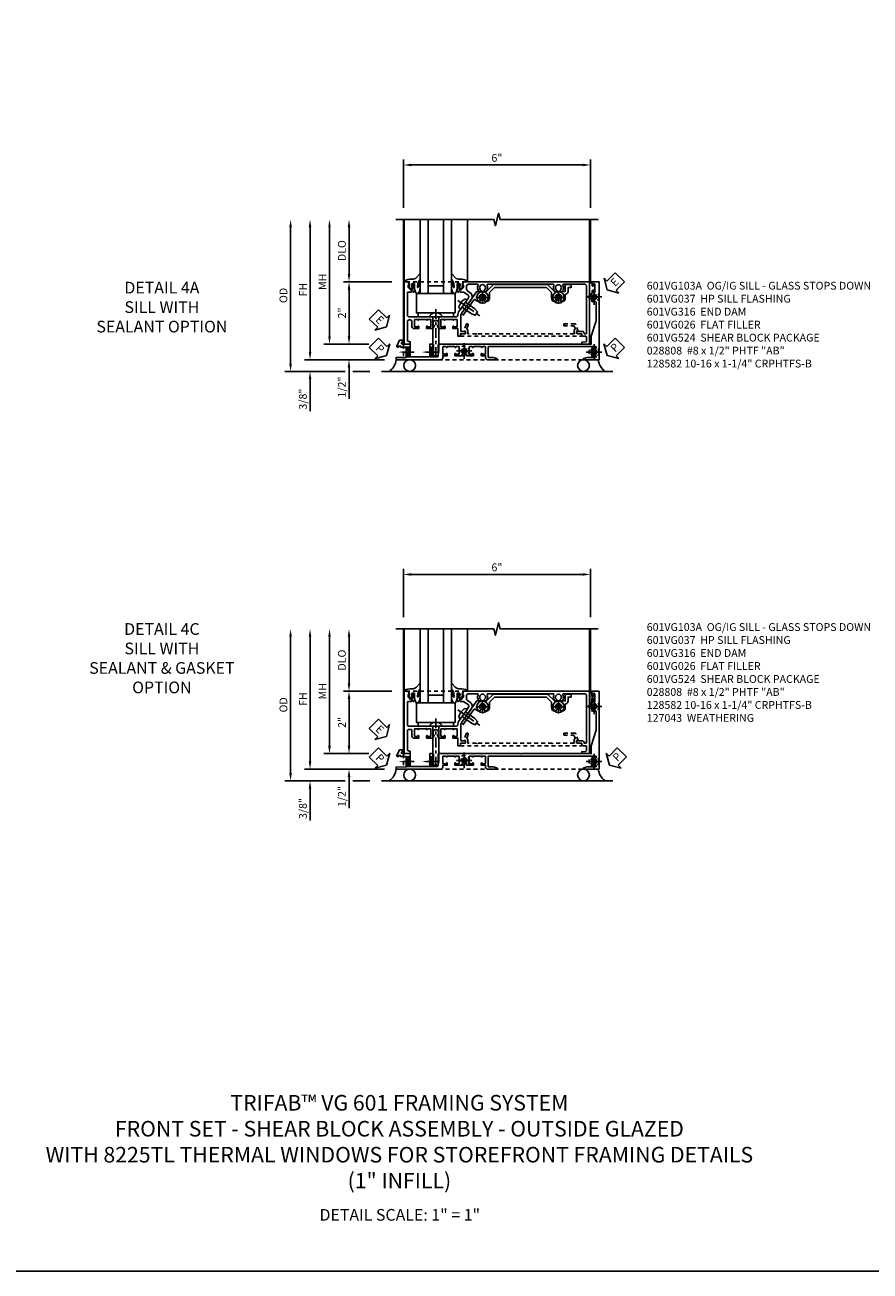
# Model space of a CAD drawing. Extents: x 0 to 127, y 0 to 82.
# Drawn here: x 28 to 55, y 0 to 40 of the extents above; entities that cross this region are included whole.
import ezdxf
from ezdxf import colors
from ezdxf.entities.mleader import LeaderData, LeaderLine
from ezdxf.math import Vec2, Vec3

# ---------------------------------------------------------------- set-up
doc = ezdxf.new("R2010")
doc.units = 0
doc.header["$LTSCALE"] = 0.5
doc.header["$MEASUREMENT"] = 0
doc.linetypes.add('CENTER', pattern=[2, 1.25, -0.25, 0.25, -0.25])
doc.linetypes.add('HIDDEN', pattern=[0.375, 0.25, -0.125])
doc.layers.get('0').update_dxf_attribs({"color": 4, "linetype": 'CONTINUOUS'})
for name, color, linetype in [('CENTER', 1, 'CENTER'), ('DIME', 2, 'CONTINUOUS'), ('FORMAT', 7, 'CONTINUOUS'), ('hidden', 3, 'HIDDEN'), ('TEXT', 3, 'CONTINUOUS')]:
    doc.layers.add(name, color=color, linetype=linetype)
doc.styles.get("Standard").update_dxf_attribs({"font": 'arial.ttf'})
doc.dimstyles.new('EXT_ON-OFF', dxfattribs={"dimscale": 2, "dimtxt": 0.125, "dimasz": 0.125, "dimexe": 0.09, "dimexo": 0.1875, "dimgap": 0.05, "dimtad": 3, "dimdec": 5, "dimzin": 3, "dimdsep": 46, "dimlunit": 5, "dimtxsty": 'Standard', "dimcen": 0, "dimse2": 1, "dimazin": 0, "dimtfac": 1, "dimtdec": 4, "dimtofl": 0, "dimtmove": 0, "dimatfit": 0, "dimfxl": 1, "dimfrac": 2, "dimtolj": 1, "dimtzin": 3, "dimarcsym": 0})
doc.dimstyles.new('EXT_ON-ON', dxfattribs={"dimscale": 2, "dimtxt": 0.125, "dimasz": 0.125, "dimexe": 0.09, "dimexo": 0.1875, "dimgap": 0.05, "dimtad": 3, "dimdec": 5, "dimzin": 3, "dimdsep": 46, "dimlunit": 5, "dimtxsty": 'Standard', "dimcen": 0, "dimazin": 0, "dimtfac": 1, "dimtdec": 4, "dimtofl": 0, "dimtmove": 0, "dimatfit": 0, "dimfxl": 1, "dimfrac": 2, "dimtolj": 1, "dimtzin": 3, "dimarcsym": 0})

# ---------------------------------------------------------------- blocks, each defined once
blk = doc.blocks.new('B027074-M')
blk.add_lwpolyline([(0.062, 0.144), (0.035, 0.149), (0.069, 0.257), (0.13, 0.261), (0.205, 0.259), (0.195, 0.29, 0.12571), (-0.037, 0.341, -0.226084), (-0.19, 0.391), (-0.286, 0.502, 0.644976), (-0.312, 0.49), (-0.31, 0.361, 0.151869), (-0.294, 0.316), (-0.255, 0.257, -0.029345), (-0.238, 0.205), (-0.221, 0.083, -0.653812), (-0.241, 0.076), (-0.285, 0.241, 0.888636), (-0.31, 0.239), (-0.31, 0.105, 0.064205), (-0.268, -0.084, 0.689636), (-0.165, -0.084, 0.070356), (-0.124, 0.105), (-0.124, 0.201), (-0.051, 0.201), (-0.029, 0.147), (-0.068, 0.142), (-0.034, 0.106), (-0.065, 0.084), (-0.004, 0.03), (0.052, 0.096), (0.027, 0.106)], format="xyb", close=True)
blk = doc.blocks.new('S451GT1000')
for p, q in [((-1, -0.625), (-1, -3)), ((0, -0.625), (-1, -0.625)), ((-0.75, -0.625), (-0.75, -3)), ((-0.25, -0.625), (-0.25, -3)), ((0, -0.625), (0, -3)), ((-1.518, -1), (-1.518, -3)), ((-0.25, -0.875), (-0.75, -0.875)), ((0.517, -1), (0.517, -3))]:
    blk.add_line(p, q)
at = {"rotation": 180}
blk.add_blockref('B027074-M', (-1.312, -0.742), dxfattribs=at)
at = {"xscale": -1, "rotation": 180}
blk.add_blockref('B027074-M', (0.312, -0.742), dxfattribs=at)
blk = doc.blocks.new('*D1995')
at = {"layer": 'DIME', "color": 0, "linetype": 'Continuous', "lineweight": -2, "transparency": 16777216}
for p, q in [((-3.54, -1.25), (-3.54, 2.75)), ((-1.153, -1.5), (-3.72, -1.5))]:
    blk.add_line(p, q, dxfattribs=at)
at = {"layer": 'DIME', "color": 0, "linetype": 'Continuous', "transparency": 16777216}
for points in [[(-3.581, 2.75), (-3.498, 2.75), (-3.54, 3)], [(-3.581, -1.25), (-3.498, -1.25), (-3.54, -1.5)]]:
    blk.add_solid(points, dxfattribs=at)
at = {"layer": 'DIME', "color": 0, "linetype": 'Continuous', "transparency": 16777216, "insert": (-3.765, 0.75), "char_height": 0.25, "attachment_point": 5, "rotation": 90}
blk.add_mtext('\\A1;FH  ', dxfattribs=at)
blk = doc.blocks.new('*D1971')
at = {"layer": 'DIME', "color": 0, "lineweight": -2, "transparency": 16777216}
for p, q in [((-2.288, 1.25), (-2.288, 2.75)), ((-0.913, 1), (-2.468, 1))]:
    blk.add_line(p, q, dxfattribs=at)
at = {"layer": 'DIME', "color": 0, "transparency": 16777216}
for points in [[(-2.33, 2.75), (-2.246, 2.75), (-2.288, 3)], [(-2.33, 1.25), (-2.246, 1.25), (-2.288, 1)]]:
    blk.add_solid(points, dxfattribs=at)
at = {"layer": 'DIME', "color": 0, "transparency": 16777216, "insert": (-2.517, 2), "char_height": 0.25, "attachment_point": 5, "rotation": 90}
blk.add_mtext('\\A1;DLO', dxfattribs=at)
blk = doc.blocks.new('*D1997')
at = {"layer": 'DIME', "color": 0, "lineweight": -2, "transparency": 16777216}
for p, q in [((-2.288, -0.75), (-2.288, -0.5)), ((-1.651, -1), (-2.468, -1)), ((-2.288, -1.75), (-2.288, -2.755))]:
    blk.add_line(p, q, dxfattribs=at)
at = {"layer": 'DIME', "color": 0, "transparency": 16777216}
for points in [[(-2.33, -0.75), (-2.246, -0.75), (-2.288, -1)], [(-2.33, -1.75), (-2.246, -1.75), (-2.288, -1.5)]]:
    blk.add_solid(points, dxfattribs=at)
at = {"layer": 'DIME', "color": 0, "transparency": 16777216, "insert": (-2.517, -2.378), "char_height": 0.25, "attachment_point": 5, "rotation": 90}
blk.add_mtext('\\A1;1/2"', dxfattribs=at)
blk = doc.blocks.new('*D1998')
at = {"layer": 'DIME', "color": 0, "lineweight": -2, "transparency": 16777216}
for p, q in [((-3.54, -1.25), (-3.54, -1)), ((-1.153, -1.5), (-3.72, -1.5)), ((-2.413, -1.875), (-3.72, -1.875)), ((-1.622, -1.875), (-2.163, -1.875)), ((-3.54, -2.125), (-3.54, -3.153))]:
    blk.add_line(p, q, dxfattribs=at)
at = {"layer": 'DIME', "color": 0, "transparency": 16777216}
for points in [[(-3.581, -1.25), (-3.498, -1.25), (-3.54, -1.5)], [(-3.581, -2.125), (-3.498, -2.125), (-3.54, -1.875)]]:
    blk.add_solid(points, dxfattribs=at)
at = {"layer": 'DIME', "color": 0, "transparency": 16777216, "insert": (-3.769, -2.764), "char_height": 0.25, "attachment_point": 5, "rotation": 90}
blk.add_mtext('\\A1;3/8"', dxfattribs=at)
blk = doc.blocks.new('*D2001')
at = {"layer": 'DIME', "color": 0, "lineweight": -2, "transparency": 16777216}
for p, q in [((-4.165, -1.625), (-4.165, 2.75)), ((-2.413, -1.875), (-4.345, -1.875)), ((-1.622, -1.875), (-2.163, -1.875))]:
    blk.add_line(p, q, dxfattribs=at)
at = {"layer": 'DIME', "color": 0, "transparency": 16777216}
for points in [[(-4.206, 2.75), (-4.123, 2.75), (-4.165, 3)], [(-4.206, -1.625), (-4.123, -1.625), (-4.165, -1.875)]]:
    blk.add_solid(points, dxfattribs=at)
at = {"layer": 'DIME', "color": 0, "transparency": 16777216, "insert": (-4.394, 0.563), "char_height": 0.25, "attachment_point": 5, "rotation": 90}
blk.add_mtext('\\A1;OD', dxfattribs=at)
blk = doc.blocks.new('*D1996')
at = {"layer": 'DIME', "color": 0, "lineweight": -2, "transparency": 16777216}
for p, q in [((-2.915, -0.75), (-2.915, 2.75)), ((-1.651, -1), (-3.095, -1))]:
    blk.add_line(p, q, dxfattribs=at)
at = {"layer": 'DIME', "color": 0, "transparency": 16777216}
for points in [[(-2.956, 2.75), (-2.873, 2.75), (-2.915, 3)], [(-2.956, -0.75), (-2.873, -0.75), (-2.915, -1)]]:
    blk.add_solid(points, dxfattribs=at)
at = {"layer": 'DIME', "color": 0, "transparency": 16777216, "insert": (-3.14, 1), "char_height": 0.25, "attachment_point": 5, "rotation": 90}
blk.add_mtext('\\A1;MH', dxfattribs=at)
blk = doc.blocks.new('PSEAL1')
at = {"layer": 'TEXT', "color": 7}
for p, q in [((-0.575, 0.21), (-0.196, 0.21)), ((-0.575, 0.21), (-0.575, -0.21)), ((-0.196, 0.21), (-0.196, 0.338)), ((-0.196, 0.338), (0, 0)), ((-0.196, -0.338), (0, 0)), ((-0.575, -0.21), (-0.196, -0.21)), ((-0.196, -0.21), (-0.196, -0.338))]:
    blk.add_line(p, q, dxfattribs=at)
at = {"layer": 'TEXT', "color": 3}
blk.add_text('P', height=0.25, dxfattribs=at).set_placement((-0.413, -0.116))
blk = doc.blocks.new('PSEAL2')
at = {"layer": 'TEXT', "color": 7}
for p, q in [((0.196, 0.338), (0, 0)), ((0.196, -0.338), (0, 0)), ((0.196, 0.21), (0.196, 0.338)), ((0.575, 0.21), (0.196, 0.21)), ((0.575, 0.21), (0.575, -0.21)), ((0.196, -0.21), (0.196, -0.338)), ((0.575, -0.21), (0.196, -0.21))]:
    blk.add_line(p, q, dxfattribs=at)
at = {"layer": 'TEXT', "color": 3}
blk.add_text('P', height=0.25, dxfattribs=at).set_placement((0.247, -0.116))
blk = doc.blocks.new('ESEAL1')
at = {"layer": 'TEXT', "color": 7}
for p, q in [((-0.575, 0.21), (-0.575, -0.21)), ((-0.575, 0.21), (-0.196, 0.21)), ((-0.196, 0.338), (0, 0)), ((-0.196, 0.21), (-0.196, 0.338)), ((-0.196, -0.338), (0, 0)), ((-0.575, -0.21), (-0.196, -0.21)), ((-0.196, -0.21), (-0.196, -0.338))]:
    blk.add_line(p, q, dxfattribs=at)
at = {"layer": 'TEXT', "color": 3}
blk.add_text('E', height=0.25, dxfattribs=at).set_placement((-0.413, -0.116))
blk = doc.blocks.new('*D1999')
at = {"layer": 'DIME', "color": 0, "lineweight": -2, "transparency": 16777216}
for p, q in [((-0.913, 1), (-2.468, 1)), ((-2.288, 0.75), (-2.288, -0.75)), ((-1.651, -1), (-2.468, -1))]:
    blk.add_line(p, q, dxfattribs=at)
at = {"layer": 'DIME', "color": 0, "transparency": 16777216}
for points in [[(-2.33, 0.75), (-2.246, 0.75), (-2.288, 1)], [(-2.33, -0.75), (-2.246, -0.75), (-2.288, -1)]]:
    blk.add_solid(points, dxfattribs=at)
at = {"layer": 'DIME', "color": 0, "transparency": 16777216, "insert": (-2.514, 0), "char_height": 0.25, "attachment_point": 5, "rotation": 90}
blk.add_mtext('\\A1;2"', dxfattribs=at)
blk = doc.blocks.new('B027073')
blk.add_lwpolyline([(0.625, 0), (0.625, 0.625), (-0.625, 0.625), (-0.625, 0)], close=True)
blk = doc.blocks.new('B027423')
for p, q in [((-0.125, 0.563), (-0.125, -0.562)), ((0, 0.563), (-0.125, 0.563)), ((0, 0.563), (0, -0.562)), ((0, -0.562), (-0.125, -0.562))]:
    blk.add_line(p, q)
blk = doc.blocks.new('*D1977')
at = {"color": 0, "lineweight": -2, "transparency": 16777216}
for p, q in [((-0.538, 3.375), (-0.538, 4.93)), ((5.462, 3.375), (5.462, 4.93)), ((-0.288, 4.75), (5.212, 4.75))]:
    blk.add_line(p, q, dxfattribs=at)
at = {"color": 0, "transparency": 16777216}
for points in [[(-0.288, 4.792), (-0.288, 4.708), (-0.538, 4.75)], [(5.212, 4.792), (5.212, 4.708), (5.462, 4.75)]]:
    blk.add_solid(points, dxfattribs=at)
at = {"color": 0, "transparency": 16777216, "insert": (2.462, 4.978), "char_height": 0.25, "attachment_point": 5}
blk.add_mtext('\\A1;6"', dxfattribs=at)
blk = doc.blocks.new('B601VG026')
blk.add_lwpolyline([(0.935, 4.438), (0.92, 4.423), (0.92, 2.015), (0.935, 2.001), (0.92, 1.986), (0.92, 1.716), (0.799, 1.716, 0.338704), (0.78, 1.701, -0.439208), (0.754, 1.688), (0.641, 1.729, 1), (0.617, 1.663), (0.834, 1.584), (0.834, 1.646), (0.92, 1.646), (0.92, 1.476), (1, 1.476), (1, 5.372), (0.92, 5.372), (0.92, 5.202), (0.834, 5.202), (0.834, 5.264), (0.617, 5.185, 0.315299), (0.594, 5.152), (0.594, 4.794), (0.664, 4.794), (0.664, 5.114, -0.315299), (0.677, 5.132), (0.754, 5.16, -0.439208), (0.78, 5.147, 0.338704), (0.799, 5.132), (0.92, 5.132), (0.92, 4.453)], format="xyb", close=True)
blk = doc.blocks.new('B028808H')
for p, q in [((-0.091, 0.015), (-0.06, 0.015)), ((-0.091, 0.015), (-0.091, -0.015)), ((-0.015, 0.091), (-0.015, 0.06)), ((-0.015, 0.091), (0.015, 0.091)), ((0.015, 0.091), (0.015, 0.06)), ((0.06, 0.015), (0.091, 0.015)), ((0.091, 0.015), (0.091, -0.015)), ((-0.091, -0.015), (-0.06, -0.015)), ((-0.015, -0.06), (-0.015, -0.091)), ((-0.015, -0.091), (0.015, -0.091)), ((0.015, -0.06), (0.015, -0.091)), ((0.06, -0.015), (0.091, -0.015))]:
    blk.add_line(p, q)
blk.add_circle((0, 0), 0.161)
for centre, start, end in [((-0.06, 0.06), 270, 0), ((0.06, 0.06), 180, 270), ((-0.06, -0.06), 0, 89.9999), ((0.06, -0.06), 90, 180)]:
    blk.add_arc(centre, 0.0455, start, end)
at = {"layer": 'CENTER'}
for p, q in [((-0.25, 0), (0.25, 0)), ((0, 0.25), (0, -0.25))]:
    blk.add_line(p, q, dxfattribs=at)
blk = doc.blocks.new('B601VG316')
at = {"layer": 'hidden'}
blk.add_lwpolyline([(1.5, 4.114), (-1, 4.114), (-1, -2.167), (1.5, -2.167)], close=True, dxfattribs=at)
for centre in [(-0.516, 3.953), (1.255, 3.953), (1.219, -0.218)]:
    blk.add_circle(centre, 0.0885, dxfattribs=at)
blk = doc.blocks.new('B028400H')
for p, q in [((-0.099, 0.015), (-0.099, -0.015)), ((-0.099, 0.015), (-0.065, 0.015)), ((-0.015, 0.099), (0.015, 0.099)), ((-0.015, 0.099), (-0.015, 0.065)), ((0.015, 0.099), (0.015, 0.065)), ((0.065, 0.015), (0.099, 0.015)), ((0.099, 0.015), (0.099, -0.015)), ((-0.099, -0.015), (-0.065, -0.015)), ((-0.015, -0.065), (-0.015, -0.099)), ((-0.015, -0.099), (0.015, -0.099)), ((0.015, -0.065), (0.015, -0.099)), ((0.065, -0.015), (0.099, -0.015))]:
    blk.add_line(p, q)
blk.add_circle((0, 0), 0.186)
for centre, start, end in [((-0.065, 0.065), 270, 0), ((0.065, 0.065), 180, 270), ((-0.065, -0.065), 0, 89.9999), ((0.065, -0.065), 90, 180)]:
    blk.add_arc(centre, 0.0498, start, end)
at = {"layer": 'CENTER'}
for p, q in [((-0.212, 0), (0.212, 0)), ((0, 0.212), (0, -0.212))]:
    blk.add_line(p, q, dxfattribs=at)
blk = doc.blocks.new('B977108')
for p, q in [((-0.026, 0.186), (0, 0.186)), ((-0.026, -0.186), (0, -0.186))]:
    blk.add_line(p, q)
blk.add_lwpolyline([(0, 0.186), (0, -0.186)], close=True)
blk.add_lwpolyline([(0, 0.095), (0.375, 0.095), (0.5, 0.065), (0.5, -0.065), (0.375, -0.095), (0, -0.095)])
for centre, radius, start, end in [((0.312, 0), 0.422, 159.6298, 200.3702), ((-0.026, 0.126), 0.061, 90, 159.6298), ((-0.026, -0.126), 0.061, 200.3702, 270)]:
    blk.add_arc(centre, radius, start, end)
at = {"layer": 'CENTER'}
blk.add_line((-0.235, 0), (0.625, 0), dxfattribs=at)
blk = doc.blocks.new('B601VG524-S')
blk.add_lwpolyline([(0.2, 1.491), (0.221, 1.487), (0.683, 1.811, 0.244698), (0.692, 1.827), (0.692, 2.131), (0.91, 2.349), (0.91, 4.089), (0.692, 4.307), (0.692, 4.654), (0.91, 4.654), (0.91, 4.843), (0.816, 4.843), (0.816, 4.748), (0.692, 4.748, 0.355889), (0.6, 4.673, -0.355889), (0.58, 4.658), (0.5, 4.658, 0.136083), (0.387, 4.626, 0.26329), (0.377, 4.609), (0.377, 4.509), (0.413, 4.488, -3.732051), (0.413, 4.388), (0.377, 4.366), (0.377, 4.266, 0.26329), (0.387, 4.249, 0.136083), (0.5, 4.218), (0.64, 4.218, -0.198912), (0.654, 4.212), (0.816, 4.05), (0.816, 2.388), (0.654, 2.226, -0.198912), (0.64, 2.22), (0.5, 2.22, 0.136083), (0.387, 2.189, 0.26329), (0.377, 2.171), (0.377, 2.071), (0.413, 2.05, -3.732051), (0.413, 1.95), (0.377, 1.929), (0.377, 1.837, 0.153915), (0.381, 1.825), (0.424, 1.764, -0.414214), (0.417, 1.722), (-0.068, 1.383), (-0.039, 1.342, 0.414214), (0.003, 1.334), (0.196, 1.47)], format="xyb", close=True)
for name, p, rotation in [('B028400H', (0.5, 4.438), 180), ('B977108', (0.266, 1.396), 125.0000000000011), ('B028400H', (0.5, 2), 180)]:
    blk.add_blockref(name, p, dxfattribs=dict(rotation=rotation))
blk = doc.blocks.new('ESEAL2')
at = {"layer": 'TEXT', "color": 7}
for p, q in [((0.196, 0.338), (0, 0)), ((0.196, -0.338), (0, 0)), ((0.196, 0.21), (0.196, 0.338)), ((0.575, 0.21), (0.196, 0.21)), ((0.575, 0.21), (0.575, -0.21)), ((0.575, -0.21), (0.196, -0.21)), ((0.196, -0.21), (0.196, -0.338))]:
    blk.add_line(p, q, dxfattribs=at)
at = {"layer": 'TEXT', "color": 3}
blk.add_text('E', height=0.25, dxfattribs=at).set_placement((0.247, -0.116))
blk = doc.blocks.new('B601VG103A')
blk.add_lwpolyline([(-0.034, 1.233, 0.153915), (0.046, 1.208), (0.065, 1.208, -0.414214), (0.125, 1.148), (0.125, 1.057), (0.135, 1.047), (0.125, 1.037), (0.125, 0.807), (0.135, 0.797), (0.125, 0.787), (0.125, 0.51), (0.135, 0.5), (0.125, 0.49), (0.125, 0.213), (0.135, 0.203), (0.125, 0.193), (0.125, -0.037), (0.135, -0.047), (0.125, -0.057), (0.125, -0.354, -0.414214), (0.065, -0.414), (-0.649, -0.414, -0.414214), (-0.669, -0.394), (-0.669, -0.288), (-0.691, -0.288), (-0.691, -0.226), (-0.669, -0.226, 0.414214), (-0.707, -0.188), (-0.909, -0.188, 0.414214), (-0.929, -0.208), (-0.929, -0.237, 0.414214), (-0.909, -0.257), (-0.897, -0.257), (-0.897, -0.228), (-0.859, -0.228), (-0.757, -0.25, -0.354119), (-0.741, -0.269), (-0.741, -0.312), (-0.808, -0.379, -0.198912), (-0.825, -0.386), (-0.897, -0.386), (-0.897, -0.357), (-1, -0.393), (-1, -0.514), (1, -0.514), (1, -0.326), (0.92, -0.326), (0.92, -0.354, -0.414214), (0.86, -0.414), (0.285, -0.414, -0.414214), (0.225, -0.354), (0.225, -0.328, -0.414214), (0.285, -0.268), (0.44, -0.268, 0.414214), (0.5, -0.208), (0.5, -0.047), (0.434, -0.047, 1), (0.434, -0.078), (0.435, -0.078, -0.414214), (0.45, -0.093), (0.45, -0.173, -0.414214), (0.435, -0.188), (0.22, -0.188, -0.414214), (0.205, -0.173), (0.205, -0.093, -0.414214), (0.22, -0.078), (0.22, -0.078, 1), (0.22, -0.047), (0.205, -0.047), (0.205, 0.203), (0.22, 0.203, 1), (0.22, 0.234), (0.22, 0.234, -0.414214), (0.205, 0.249), (0.205, 0.329, -0.414214), (0.22, 0.344), (0.435, 0.344, -0.414214), (0.45, 0.329), (0.45, 0.249, -0.414214), (0.435, 0.234), (0.434, 0.234, 1), (0.434, 0.203), (0.5, 0.203), (0.5, 0.401), (0.419, 0.448, 0.386545), (0.405, 0.445, -3.127286), (0.405, 0.555, 0.386545), (0.419, 0.552), (0.5, 0.599), (0.5, 0.797), (0.434, 0.797, 1), (0.434, 0.766), (0.435, 0.766, -0.414214), (0.45, 0.751), (0.45, 0.671, -0.414214), (0.435, 0.656), (0.22, 0.656, -0.414214), (0.205, 0.671), (0.205, 0.751, -0.414214), (0.22, 0.766), (0.22, 0.766, 1), (0.22, 0.797), (0.205, 0.797), (0.205, 1.047), (0.22, 1.047, 1), (0.22, 1.078), (0.22, 1.078, -0.414214), (0.205, 1.093), (0.205, 1.173, -0.414214), (0.22, 1.188), (0.435, 1.188, -0.414214), (0.45, 1.173), (0.45, 1.093, -0.414214), (0.435, 1.078), (0.434, 1.078, 1), (0.434, 1.047), (0.5, 1.047), (0.5, 1.208), (0.75, 1.208), (0.75, 1.288), (0.67, 1.288), (0.67, 1.396, 0.414214), (0.608, 1.458), (0.59, 1.458), (0.59, 1.308), (0.053, 1.308, -0.153915), (0.018, 1.319), (-0.445, 1.643, 0.414214), (-0.64, 1.609), (-0.708, 1.512, -0.244698), (-0.757, 1.486), (-0.86, 1.486, -0.414214), (-0.92, 1.546), (-0.92, 1.838, -0.568098), (-0.89, 1.855, 0.339754), (-0.692, 1.887), (-0.692, 1.931), (-0.721, 1.948, 0.386545), (-0.735, 1.945, -3.127286), (-0.735, 2.056, 0.386545), (-0.721, 2.053), (-0.692, 2.07), (-0.692, 2.114, 0.339754), (-0.89, 2.146, -0.568098), (-0.92, 2.163), (-0.92, 4.275, -0.568098), (-0.89, 4.293, 0.339754), (-0.692, 4.325), (-0.692, 4.369), (-0.721, 4.386, 0.386545), (-0.735, 4.383, -3.127286), (-0.735, 4.493, 0.386545), (-0.721, 4.49), (-0.692, 4.507), (-0.692, 4.551, 0.339754), (-0.89, 4.583, -0.568098), (-0.92, 4.601), (-0.92, 5.278, -0.414214), (-0.86, 5.338), (0.65, 5.338, -0.414214), (0.67, 5.318), (0.67, 5.264), (0.652, 5.264, 0.414214), (0.59, 5.202), (0.59, 5.014), (0.608, 5.014, 0.414214), (0.67, 5.076), (0.67, 5.164, -0.414214), (0.69, 5.184, 0.414214), (0.75, 5.244), (0.75, 5.318, -0.414214), (0.77, 5.338), (0.908, 5.338, -0.388879), (0.928, 5.32), (0.94, 5.184), (1, 5.184), (1, 5.438), (-1, 5.438), (-1, 1.393), (-0.897, 1.357), (-0.897, 1.386), (-0.825, 1.386, -0.198912), (-0.808, 1.379), (-0.741, 1.312), (-0.741, 1.269, -0.354119), (-0.757, 1.25), (-0.859, 1.228), (-0.897, 1.228), (-0.897, 1.257), (-0.909, 1.257, 0.414214), (-0.929, 1.237), (-0.929, 1.208, 0.414214), (-0.909, 1.188), (-0.707, 1.188, 0.414214), (-0.669, 1.226), (-0.691, 1.226), (-0.691, 1.268, -0.414214), (-0.671, 1.288), (-0.669, 1.288), (-0.669, 1.387, -0.153915), (-0.665, 1.398), (-0.57, 1.535, -0.414214), (-0.486, 1.55), (-0.279, 1.405), (-0.258, 1.408), (-0.254, 1.388)], format="xyb", close=True)
blk = doc.blocks.new('B128582')
for p, q in [((-0.133, 0.02), (-0.133, -0.02)), ((0, 0.178), (0, -0.178)), ((0, 0.095), (1.125, 0.095)), ((1.125, 0.095), (1.25, 0.065)), ((1.25, 0.065), (1.25, -0.065)), ((0, -0.095), (1.125, -0.095)), ((1.125, -0.095), (1.25, -0.065))]:
    blk.add_line(p, q)
at = {"ltscale": 0.5}
for p, q in [((-0.038, 0.186), (-0.008, 0.186)), ((-0.038, -0.186), (-0.008, -0.186))]:
    blk.add_line(p, q, dxfattribs=at)
for centre, radius, start, end in [((0.067, 0.02), 0.2, 125.5224, 180), ((-0.038, 0.167), 0.02, 90, 125.5224), ((-0.008, 0.178), 0.008, 0, 90), ((0.067, -0.02), 0.2, 180, 234.4776), ((-0.038, -0.167), 0.02, 234.4776, 270)]:
    blk.add_arc(centre, radius, start, end)
blk.add_arc((-0.008, -0.178), 0.008, 270, 0, dxfattribs=at)
at = {"layer": 'CENTER', "ltscale": 0.5}
blk.add_line((-0.25, 0), (1.375, 0), dxfattribs=at)
blk = doc.blocks.new('*D1991')
at = {"layer": 'DIME', "color": 0, "linetype": 'Continuous', "lineweight": -2, "transparency": 16777216}
for p, q in [((-3.54, -1.25), (-3.54, 2.75)), ((-1.153, -1.5), (-3.72, -1.5))]:
    blk.add_line(p, q, dxfattribs=at)
at = {"layer": 'DIME', "color": 0, "linetype": 'Continuous', "transparency": 16777216}
for points in [[(-3.581, 2.75), (-3.498, 2.75), (-3.54, 3)], [(-3.581, -1.25), (-3.498, -1.25), (-3.54, -1.5)]]:
    blk.add_solid(points, dxfattribs=at)
at = {"layer": 'DIME', "color": 0, "linetype": 'Continuous', "transparency": 16777216, "insert": (-3.765, 0.75), "char_height": 0.25, "attachment_point": 5, "rotation": 90}
blk.add_mtext('\\A1;FH  ', dxfattribs=at)
blk = doc.blocks.new('*D1974')
at = {"layer": 'DIME', "color": 0, "lineweight": -2, "transparency": 16777216}
for p, q in [((-2.288, 1.25), (-2.288, 2.75)), ((-0.913, 1), (-2.468, 1))]:
    blk.add_line(p, q, dxfattribs=at)
at = {"layer": 'DIME', "color": 0, "transparency": 16777216}
for points in [[(-2.33, 2.75), (-2.246, 2.75), (-2.288, 3)], [(-2.33, 1.25), (-2.246, 1.25), (-2.288, 1)]]:
    blk.add_solid(points, dxfattribs=at)
at = {"layer": 'DIME', "color": 0, "transparency": 16777216, "insert": (-2.517, 2), "char_height": 0.25, "attachment_point": 5, "rotation": 90}
blk.add_mtext('\\A1;DLO', dxfattribs=at)
blk = doc.blocks.new('*D1993')
at = {"layer": 'DIME', "color": 0, "lineweight": -2, "transparency": 16777216}
for p, q in [((-2.288, -0.75), (-2.288, -0.5)), ((-1.651, -1), (-2.468, -1)), ((-2.288, -1.75), (-2.288, -2.755))]:
    blk.add_line(p, q, dxfattribs=at)
at = {"layer": 'DIME', "color": 0, "transparency": 16777216}
for points in [[(-2.33, -0.75), (-2.246, -0.75), (-2.288, -1)], [(-2.33, -1.75), (-2.246, -1.75), (-2.288, -1.5)]]:
    blk.add_solid(points, dxfattribs=at)
at = {"layer": 'DIME', "color": 0, "transparency": 16777216, "insert": (-2.517, -2.378), "char_height": 0.25, "attachment_point": 5, "rotation": 90}
blk.add_mtext('\\A1;1/2"', dxfattribs=at)
blk = doc.blocks.new('*D1994')
at = {"layer": 'DIME', "color": 0, "lineweight": -2, "transparency": 16777216}
for p, q in [((-3.54, -1.25), (-3.54, -1)), ((-1.153, -1.5), (-3.72, -1.5)), ((-2.413, -1.875), (-3.72, -1.875)), ((-1.622, -1.875), (-2.163, -1.875)), ((-3.54, -2.125), (-3.54, -3.153))]:
    blk.add_line(p, q, dxfattribs=at)
at = {"layer": 'DIME', "color": 0, "transparency": 16777216}
for points in [[(-3.581, -1.25), (-3.498, -1.25), (-3.54, -1.5)], [(-3.581, -2.125), (-3.498, -2.125), (-3.54, -1.875)]]:
    blk.add_solid(points, dxfattribs=at)
at = {"layer": 'DIME', "color": 0, "transparency": 16777216, "insert": (-3.769, -2.764), "char_height": 0.25, "attachment_point": 5, "rotation": 90}
blk.add_mtext('\\A1;3/8"', dxfattribs=at)
blk = doc.blocks.new('*D2000')
at = {"layer": 'DIME', "color": 0, "lineweight": -2, "transparency": 16777216}
for p, q in [((-4.165, -1.625), (-4.165, 2.75)), ((-2.413, -1.875), (-4.345, -1.875)), ((-1.622, -1.875), (-2.163, -1.875))]:
    blk.add_line(p, q, dxfattribs=at)
at = {"layer": 'DIME', "color": 0, "transparency": 16777216}
for points in [[(-4.206, 2.75), (-4.123, 2.75), (-4.165, 3)], [(-4.206, -1.625), (-4.123, -1.625), (-4.165, -1.875)]]:
    blk.add_solid(points, dxfattribs=at)
at = {"layer": 'DIME', "color": 0, "transparency": 16777216, "insert": (-4.394, 0.563), "char_height": 0.25, "attachment_point": 5, "rotation": 90}
blk.add_mtext('\\A1;OD', dxfattribs=at)
blk = doc.blocks.new('*D1992')
at = {"layer": 'DIME', "color": 0, "lineweight": -2, "transparency": 16777216}
for p, q in [((-2.915, -0.75), (-2.915, 2.75)), ((-1.651, -1), (-3.095, -1))]:
    blk.add_line(p, q, dxfattribs=at)
at = {"layer": 'DIME', "color": 0, "transparency": 16777216}
for points in [[(-2.956, 2.75), (-2.873, 2.75), (-2.915, 3)], [(-2.956, -0.75), (-2.873, -0.75), (-2.915, -1)]]:
    blk.add_solid(points, dxfattribs=at)
at = {"layer": 'DIME', "color": 0, "transparency": 16777216, "insert": (-3.14, 1), "char_height": 0.25, "attachment_point": 5, "rotation": 90}
blk.add_mtext('\\A1;MH', dxfattribs=at)
blk = doc.blocks.new('*D1975')
at = {"layer": 'DIME', "color": 0, "lineweight": -2, "transparency": 16777216}
for p, q in [((-0.913, 1), (-2.468, 1)), ((-2.288, 0.75), (-2.288, -0.75)), ((-1.651, -1), (-2.468, -1))]:
    blk.add_line(p, q, dxfattribs=at)
at = {"layer": 'DIME', "color": 0, "transparency": 16777216}
for points in [[(-2.33, 0.75), (-2.246, 0.75), (-2.288, 1)], [(-2.33, -0.75), (-2.246, -0.75), (-2.288, -1)]]:
    blk.add_solid(points, dxfattribs=at)
at = {"layer": 'DIME', "color": 0, "transparency": 16777216, "insert": (-2.514, 0), "char_height": 0.25, "attachment_point": 5, "rotation": 90}
blk.add_mtext('\\A1;2"', dxfattribs=at)
blk = doc.blocks.new('*D1978')
at = {"color": 0, "lineweight": -2, "transparency": 16777216}
for p, q in [((-0.538, 3.375), (-0.538, 4.93)), ((5.462, 3.375), (5.462, 4.93)), ((-0.288, 4.75), (5.212, 4.75))]:
    blk.add_line(p, q, dxfattribs=at)
at = {"color": 0, "transparency": 16777216}
for points in [[(-0.288, 4.792), (-0.288, 4.708), (-0.538, 4.75)], [(5.212, 4.792), (5.212, 4.708), (5.462, 4.75)]]:
    blk.add_solid(points, dxfattribs=at)
at = {"color": 0, "transparency": 16777216, "insert": (2.462, 4.978), "char_height": 0.25, "attachment_point": 5}
blk.add_mtext('\\A1;6"', dxfattribs=at)
blk = doc.blocks.new('B127043-M')
for points in [[(-0.083, -0.047, -0.260536), (-0.071, -0.04), (-0.028, -0.04), (-0.028, -0.035), (-0.056, -0.035, -0.198912), (-0.063, -0.032), (-0.072, -0.023, -0.198912), (-0.075, -0.016), (-0.075, 0.016, -0.198912), (-0.072, 0.023), (-0.063, 0.032, -0.198912), (-0.056, 0.035), (-0.028, 0.035), (-0.028, 0.04), (-0.071, 0.04, -0.260536), (-0.083, 0.047), (-0.084, 0.048, -0.140552), (-0.085, 0.053), (-0.085, 0.12, 1), (-0.158, 0.12), (-0.158, -0.12, 1), (-0.085, -0.12), (-0.085, -0.053, -0.140552), (-0.084, -0.048)], [(-0.088, -0.045, 0.28677), (-0.088, 0.045, -0.140552), (-0.09, 0.053), (-0.09, 0.12, 1), (-0.153, 0.12), (-0.153, -0.12, 1), (-0.09, -0.12), (-0.09, -0.053, -0.140552)], [(-0.028, 0.035), (-0.028, 0.125, -0.414214), (-0.018, 0.135), (-0.01, 0.135, -0.414214), (0, 0.125), (0, -0.125, -0.414214), (-0.01, -0.135), (-0.018, -0.135, -0.414214), (-0.028, -0.125), (-0.028, -0.035), (-0.056, -0.035, -0.198912), (-0.063, -0.032), (-0.072, -0.023, -0.198912), (-0.075, -0.016), (-0.075, 0.016, -0.198912), (-0.072, 0.023), (-0.063, 0.032, -0.198912), (-0.056, 0.035)]]:
    blk.add_lwpolyline(points, format="xyb", close=True)
blk = doc.blocks.new('B601VG037M')
h = blk.add_hatch()
h.set_pattern_fill('ANSI31', color=256, scale=0.25, angle=90)
h.paths.add_polyline_path([(1.1, 0.427), (1.1, 0.302), (1.24, 0.302), (1.256, 0.317), (1.256, 0.427)])
h.paths.add_polyline_path([(1.256, 0.427), (1.256, 0.316), (1.27, 0.302), (1.41, 0.302), (1.41, 0.446, -0.414214), (1.39, 0.427)])
h = blk.add_hatch()
h.set_pattern_fill('ANSI31', color=256, scale=0.25, angle=90)
h.paths.add_polyline_path([(1.1, -0.323), (1.1, -0.448), (1.41, -0.448), (1.41, -0.323)])
for p, q in [((1.1, 0.427), (1.1, 0.301)), ((1.1, 0.427), (1.1, 0.301)), ((1.41, 0.446), (1.41, 0.301)), ((1.41, 0.301), (1.41, 0.426)), ((1.1, -0.323), (1.1, -0.449)), ((1.1, -0.323), (1.1, -0.455)), ((1.41, -0.449), (1.41, -0.324)), ((1.41, -0.324), (1.41, -0.449))]:
    blk.add_line(p, q)
blk.add_lwpolyline([(-0.599, 5.462, 0.414214), (-0.579, 5.482), (-0.579, 5.493), (-0.57, 5.493, 0.267949), (-0.557, 5.5), (-0.556, 5.503, 0.381934), (-0.56, 5.523, -3.042782), (-0.472, 5.523, 0.381934), (-0.476, 5.503), (-0.475, 5.5, 0.267949), (-0.462, 5.493), (-0.436, 5.493, 0.209104), (-0.425, 5.498, 0.177358), (-0.392, 5.577, -0.401346), (-0.312, 5.653), (0.25, 5.653), (0.75, 5.493), (1, 5.493), (1, 3.258), (1.015, 3.243), (1, 3.228), (1, 1.968), (1.01, 1.958), (1, 1.948), (1, 1.718), (1.01, 1.708), (1, 1.698), (1, 1.421), (1.01, 1.411), (1, 1.401), (1, 1.124), (1.01, 1.113), (1, 1.103), (1, 0.874), (1.01, 0.864), (1, 0.854), (1, 0.604, 0.414214), (1.03, 0.574), (1.39, 0.574, -0.414214), (1.41, 0.554), (1.41, 0.446, -0.414214), (1.39, 0.427), (1.03, 0.427, 0.414214), (1, 0.397), (1, 0.302), (1.24, 0.302), (1.255, 0.317), (1.27, 0.302), (1.41, 0.302), (1.41, 0.005), (1.425, -0.01), (1.41, -0.025), (1.41, -0.323), (1, -0.323), (1, -0.573, -1.000001), (0.937, -0.573), (0.875, -0.573), (0.875, -0.666), (1.066, -0.755, 0.548619), (1.094, -0.737), (1.094, -0.694), (1.064, -0.694), (1.064, -0.632), (1.094, -0.632), (1.094, -0.469, -0.414214), (1.114, -0.448), (1.24, -0.448), (1.255, -0.433), (1.27, -0.448), (1.429, -0.448), (1.435, -0.778), (1.5, -0.778), (1.5, 0.662, 0.414214), (1.44, 0.722), (1.375, 0.722), (1.375, 0.864), (1.309, 0.864, 1), (1.309, 0.833), (1.31, 0.833, -0.414214), (1.325, 0.818), (1.325, 0.737, -0.414214), (1.31, 0.722), (1.095, 0.722, -0.414214), (1.08, 0.737), (1.08, 0.818, -0.414214), (1.095, 0.833), (1.095, 0.833, 1), (1.095, 0.864), (1.08, 0.864), (1.08, 1.113), (1.095, 1.113, 1), (1.095, 1.145), (1.095, 1.145, -0.414214), (1.08, 1.159), (1.08, 1.24, -0.414214), (1.095, 1.254), (1.31, 1.254, -0.414214), (1.325, 1.24), (1.325, 1.159, -0.414214), (1.31, 1.145), (1.309, 1.145, 1), (1.309, 1.113), (1.375, 1.113), (1.375, 1.326), (1.298, 1.371, 0.381934), (1.278, 1.367, -3.042782), (1.278, 1.454, 0.381934), (1.298, 1.45), (1.375, 1.495), (1.375, 1.708), (1.309, 1.708, 1), (1.309, 1.677), (1.31, 1.677, -0.414214), (1.325, 1.662), (1.325, 1.582, -0.414214), (1.31, 1.567), (1.095, 1.567, -0.414214), (1.08, 1.582), (1.08, 1.662, -0.414214), (1.095, 1.677), (1.095, 1.677, 1), (1.095, 1.708), (1.08, 1.708), (1.08, 1.958), (1.095, 1.958, 1), (1.095, 1.989), (1.095, 1.989, -0.414214), (1.08, 2.004), (1.08, 2.084, -0.414214), (1.095, 2.098), (1.31, 2.098, -0.414214), (1.325, 2.084), (1.325, 2.004, -0.414214), (1.31, 1.989), (1.309, 1.989, 1), (1.309, 1.958), (1.375, 1.958), (1.375, 2.098), (1.44, 2.098, 0.414214), (1.5, 2.158), (1.5, 2.46), (1.461, 2.46), (1.43, 2.345), (1.43, 2.198, -0.414214), (1.41, 2.178), (1.1, 2.178, -0.414214), (1.08, 2.198), (1.08, 5.633, -0.414214), (1.1, 5.653), (1.12, 5.653, -0.524691), (1.139, 5.626, 0.284386), (1.164, 5.498, 0.209104), (1.175, 5.493), (1.201, 5.493, 0.267949), (1.214, 5.5), (1.215, 5.503, 0.381934), (1.211, 5.523, -3.042782), (1.299, 5.523, 0.381934), (1.295, 5.503), (1.296, 5.5, 0.267949), (1.309, 5.493), (1.335, 5.493, 0.209104), (1.346, 5.498, 0.284386), (1.371, 5.626, -0.524691), (1.39, 5.653), (1.41, 5.653, -0.414214), (1.43, 5.633), (1.43, 5.359), (1.461, 5.243), (1.5, 5.243), (1.5, 5.743), (-1, 5.743), (-1, 5.462), (-0.971, 5.462), (-0.963, 5.508, -0.36397), (-0.943, 5.524), (-0.872, 5.524, 1), (-0.872, 5.558), (-0.917, 5.558, -1), (-0.917, 5.604), (-0.668, 5.604, -1), (-0.668, 5.558), (-0.713, 5.558, 1), (-0.713, 5.524), (-0.643, 5.524, -0.36397), (-0.623, 5.508), (-0.615, 5.462)], format="xyb", close=True)
ml = blk.add_multileader_mtext('Standard')
ml.set_content('', color=256)
ml.set_leader_properties()
ml.build(insert=Vec2(0, 0))
ml.multileader.update_dxf_attribs({"has_dogleg": 0, "text_right_attachment_type": 6, "dogleg_length": 0.36, "arrow_head_size": 0.18})
ctx = ml.context
ctx.base_point, ctx.char_height, ctx.arrow_head_size, ctx.landing_gap_size, ctx.plane_origin, ctx.plane_x_axis, ctx.plane_y_axis = Vec3(1.256, 0.552), 0.18, 0.18, 0.09, Vec3(1.256, 0.052), Vec3(-1, 0), Vec3(0, -1)
ctx.right_attachment = 6
notes = []
notes.append((ctx, [(0, (1, 1, 0), (1.616, 0.552), (-1, 0), 0.36, [(0, [(1.256, 0.052)], 0, [])])]))
ctx.mtext.insert, ctx.mtext.text_direction, ctx.mtext.rotation, ctx.mtext.flow_direction = Vec3(1.166, 0.462), Vec3(-1, 0), 3.141593, 5
ml = blk.add_multileader_mtext('Standard')
ml.set_content('', color=256)
ml.set_leader_properties()
ml.build(insert=Vec2(0, 0))
ml.multileader.update_dxf_attribs({"has_dogleg": 0, "text_right_attachment_type": 6, "dogleg_length": 0.36, "arrow_head_size": 0.18})
ctx = ml.context
ctx.base_point, ctx.char_height, ctx.arrow_head_size, ctx.landing_gap_size, ctx.plane_origin, ctx.plane_x_axis, ctx.plane_y_axis = Vec3(1.256, -0.198), 0.18, 0.18, 0.09, Vec3(1.256, -0.698), Vec3(-1, 0), Vec3(0, -1)
ctx.right_attachment = 6
notes.append((ctx, [(0, (1, 1, 0), (1.616, -0.198), (-1, 0), 0.36, [(0, [(1.256, -0.698)], 0, [])])]))
ctx.mtext.insert, ctx.mtext.text_direction, ctx.mtext.rotation, ctx.mtext.flow_direction = Vec3(1.166, -0.288), Vec3(-1, 0), 3.141593, 5
for ctx, leaders in notes:
    for number, flags, end, landing, length, lines in leaders:
        leader = LeaderData()
        leader.index, (leader.has_last_leader_line, leader.has_dogleg_vector, leader.attachment_direction) = number, flags
        leader.last_leader_point, leader.dogleg_vector, leader.dogleg_length = Vec3(end), Vec3(landing), length
        for number, points, colour, breaks in lines:
            line = LeaderLine()
            line.index, line.vertices, line.color, line.breaks = number, Vec3.list(points), colors.encode_raw_color(colour), breaks
            leader.lines.append(line)
        ctx.leaders.append(leader)
blk = doc.blocks.new('S601FS11')
for p, q in [((-0.538, -1), (-0.538, 3.000007)), ((5.438, 1), (5.437994, 3.000006)), ((5.462, 3.000007), (5.462, 1)), ((-1.246714, -1.875), (6.187748, -1.875))]:
    blk.add_line(p, q)
blk.add_lwpolyline([(-0.788, 3.000007), (2.36199, 2.999997), (2.41201, 2.800017), (2.51199, 3.199997), (2.56199, 2.999997), (5.712, 3.000007)])
for centre in [(-0.339864, -1.6875), (5.241881, -1.6875)]:
    blk.add_circle(centre, 0.1875)
for centre, start, end in [((-1.268325, -1.46526), 303.5399019, 355.9475967), ((6.20936, -1.46526), 184.0524033, 236.4600981)]:
    blk.add_arc(centre, 0.491589, start, end)
for name, p, rotation in [('S451GT1000', (0.000164, 0), 180), ('ESEAL2', (6.00075, 0.737235), 45), ('B601VG037M', (0, 0), 270), ('B601VG316', (1.628778, 0), 270), ('B601VG103A', (0, 0), 270), ('ESEAL1', (-1.080322, -0.447047), 315.807511852749), ('B128582', (0.5, -0.125), 270), ('B027423', (0.500605, -0.000391), 90), ('PSEAL1', (-1.080322, -1.367532), 315.0959061837078), ('PSEAL2', (6.00075, -1.367532), 45.2390146240911)]:
    blk.add_blockref(name, p, dxfattribs=dict(rotation=rotation))
at = {"xscale": -1, "rotation": 270}
blk.add_blockref('B601VG524-S', (0, 0), dxfattribs=at)
blk.add_blockref('B027073', (0.500605, 0))
at = {"layer": 'hidden'}
for p in [(5.582, 0.516), (1.4105, -1.219), (5.582, -1.255)]:
    blk.add_blockref('B028808H', p, dxfattribs=at)
at = {"layer": 'hidden', "rotation": 270}
blk.add_blockref('B601VG026', (-0.188, 0.25), dxfattribs=at)
at = {"color": 2}
dim = blk.add_linear_dim(base=(5.462, 4.750006), p1=(-0.538, 3.000007), p2=(5.462, 3.000007), dimstyle='EXT_ON-ON', override={"dimpost": '"'}, dxfattribs=at)
dim.commit()
dim.dimension.update_dxf_attribs({"geometry": '*D1977', "text_midpoint": (2.462, 4.977649)})
at = {"layer": 'DIME'}
for base, p1, text, picture, middle in [((-4.164557, 3.000007), (-1.246714, -1.875), 'OD', '*D2001', (-4.393906, 0.562503)), ((-2.914557, 3.000007), (-0.573, -1), 'MH', '*D1996', (-3.139557, 1.000003)), ((-2.288, 3.000007), (-0.538, 1), 'DLO', '*D1971', (-2.517349, 2.000003))]:
    dim = blk.add_linear_dim(base=base, p1=p1, p2=(-0.538, 3.000007), angle=90, text=text, dimstyle='EXT_ON-OFF', override={"dimpost": '"'}, dxfattribs=at)
    dim.commit()
    dim.dimension.update_dxf_attribs({"geometry": picture, "text_midpoint": middle})
at = {"layer": 'DIME', "linetype": 'Continuous'}
dim = blk.add_linear_dim(base=(-3.539557, 3.000007), p1=(-0.777966, -1.5), p2=(-0.538, 3.000007), angle=90, text='FH  ', dimstyle='EXT_ON-OFF', override={"dimpost": '"'}, dxfattribs=at)
dim.commit()
dim.dimension.update_dxf_attribs({"geometry": '*D1995', "text_midpoint": (-3.764557, 0.750003)})
at = {"layer": 'DIME'}
for base, p1, p2, dimstyle, override, picture, middle in [((-2.288, -1), (-0.538, 1), (-0.573, -1), 'EXT_ON-ON', {"dimpost": '"'}, '*D1999', (-2.513512, 0)), ((-2.288, -1.5), (-0.573, -1), (-0.777966, -1.5), 'EXT_ON-OFF', {"dimpost": '"', "dimadec": 5, "dimarcsym": 1}, '*D1997', (-2.517263, -2.377541)), ((-3.539557, -1.875), (-0.777966, -1.5), (-1.246714, -1.875), 'EXT_ON-ON', {"dimpost": '"'}, '*D1998', (-3.768906, -2.764222))]:
    dim = blk.add_linear_dim(base=base, p1=p1, p2=p2, angle=90, dimstyle=dimstyle, override=override, dxfattribs=at)
    dim.commit()
    dim.dimension.update_dxf_attribs({"geometry": picture, "text_midpoint": middle})
blk = doc.blocks.new('S601FS12')
for p, q in [((-0.538, -1), (-0.538, 3.000007)), ((5.438, 1), (5.437994, 3.000006)), ((5.462, 3.000007), (5.462, 1)), ((-1.246714, -1.875), (6.187748, -1.875))]:
    blk.add_line(p, q)
blk.add_lwpolyline([(-0.788, 3.000007), (2.36199, 2.999997), (2.41201, 2.800017), (2.51199, 3.199997), (2.56199, 2.999997), (5.712, 3.000007)])
for centre in [(-0.339864, -1.6875), (5.241881, -1.6875)]:
    blk.add_circle(centre, 0.1875)
for centre, start, end in [((-1.268325, -1.46526), 303.5399019, 355.9475967), ((6.20936, -1.46526), 184.0524033, 236.4600981)]:
    blk.add_arc(centre, 0.491589, start, end)
for name, p, rotation in [('S451GT1000', (0.000164, 0), 180), ('B601VG037M', (0, 0), 270), ('B601VG316', (1.628778, 0), 270), ('B601VG103A', (0, 0), 270), ('ESEAL1', (-1.080322, -0.447047), 315.807511852749), ('B128582', (0.5, -0.125), 270), ('B027423', (0.500605, -0.000391), 90), ('PSEAL1', (-1.080322, -1.367532), 315.0959061837078), ('PSEAL2', (6.072538, -1.367532), 45.2390146240911)]:
    blk.add_blockref(name, p, dxfattribs=dict(rotation=rotation))
at = {"xscale": -1, "rotation": 270}
blk.add_blockref('B601VG524-S', (0, 0), dxfattribs=at)
for name, p in [('B127043-M', (5.5955, 0.793)), ('B027073', (0.500605, 0))]:
    blk.add_blockref(name, p)
at = {"layer": 'hidden'}
for p in [(5.582, 0.516), (1.4105, -1.219), (5.582, -1.255)]:
    blk.add_blockref('B028808H', p, dxfattribs=at)
at = {"layer": 'hidden', "rotation": 270}
blk.add_blockref('B601VG026', (-0.188, 0.25), dxfattribs=at)
at = {"color": 2}
dim = blk.add_linear_dim(base=(5.462, 4.750006), p1=(-0.538, 3.000007), p2=(5.462, 3.000007), dimstyle='EXT_ON-ON', override={"dimpost": '"'}, dxfattribs=at)
dim.commit()
dim.dimension.update_dxf_attribs({"geometry": '*D1978', "text_midpoint": (2.462, 4.977649)})
at = {"layer": 'DIME'}
for base, p1, text, picture, middle in [((-4.164557, 3.000007), (-1.246714, -1.875), 'OD', '*D2000', (-4.393906, 0.562503)), ((-2.914557, 3.000007), (-0.573, -1), 'MH', '*D1992', (-3.139557, 1.000003)), ((-2.288, 3.000007), (-0.538, 1), 'DLO', '*D1974', (-2.517349, 2.000003))]:
    dim = blk.add_linear_dim(base=base, p1=p1, p2=(-0.538, 3.000007), angle=90, text=text, dimstyle='EXT_ON-OFF', override={"dimpost": '"'}, dxfattribs=at)
    dim.commit()
    dim.dimension.update_dxf_attribs({"geometry": picture, "text_midpoint": middle})
at = {"layer": 'DIME', "linetype": 'Continuous'}
dim = blk.add_linear_dim(base=(-3.539557, 3.000007), p1=(-0.777966, -1.5), p2=(-0.538, 3.000007), angle=90, text='FH  ', dimstyle='EXT_ON-OFF', override={"dimpost": '"'}, dxfattribs=at)
dim.commit()
dim.dimension.update_dxf_attribs({"geometry": '*D1991', "text_midpoint": (-3.764557, 0.750003)})
at = {"layer": 'DIME'}
for base, p1, p2, dimstyle, override, picture, middle in [((-2.288, -1), (-0.538, 1), (-0.573, -1), 'EXT_ON-ON', {"dimpost": '"'}, '*D1975', (-2.513512, 0)), ((-2.288, -1.5), (-0.573, -1), (-0.777966, -1.5), 'EXT_ON-OFF', {"dimpost": '"', "dimadec": 5, "dimarcsym": 1}, '*D1993', (-2.517263, -2.377541)), ((-3.539557, -1.875), (-0.777966, -1.5), (-1.246714, -1.875), 'EXT_ON-ON', {"dimpost": '"'}, '*D1994', (-3.768906, -2.764222))]:
    dim = blk.add_linear_dim(base=base, p1=p1, p2=p2, angle=90, dimstyle=dimstyle, override=override, dxfattribs=at)
    dim.commit()
    dim.dimension.update_dxf_attribs({"geometry": picture, "text_midpoint": middle})

msp = doc.modelspace()

# ---------------------------------------------------------------- linework, layer by layer
at = {"layer": 'FORMAT'}
msp.add_lwpolyline([(126.71731, 0), (0, 0), (0, 81.86926)], dxfattribs=at)

# ---------------------------------------------------------------- block references
for name, p in [('S601FS11', (40.278458, 30.753969)), ('S601FS12', (40.278458, 17.610837))]:
    msp.add_blockref(name, p)

# ---------------------------------------------------------------- texts
at = {"color": 2, "attachment_point": 2}
for s, insert, char_height, width in [('TRIFAB™ VG 601 FRAMING SYSTEM\\PFRONT SET - SHEAR BLOCK ASSEMBLY - OUTSIDE GLAZED\\PWITH 8225TL THERMAL WINDOWS FOR STOREFRONT FRAMING DETAILS\\P(1" INFILL)', (39.608377, 5.652411), 0.5, 25.45377924), ('DETAIL SCALE: 1" = 1"', (39.621406, 1.992938), 0.375, 9.6875)]:
    msp.add_mtext(s, dxfattribs=dict(at, insert=insert, char_height=char_height, width=width))
at = {"layer": 'TEXT'}
for s, insert, char_height, width, attachment_point in [('DETAIL 4A\\PSILL WITH\\PSEALANT OPTION', (31.981846, 31.753969), 0.375, 6.5, 2), ('601VG103A  OG/IG SILL - GLASS STOPS DOWN\\P601VG037  HP SILL FLASHING\\P601VG316  END DAM\\P601VG026  FLAT FILLER\\P601VG524  SHEAR BLOCK PACKAGE\\P028808  #8 x 1/2" PHTF "AB"\\P128582 10-16 x 1-1/4" CRPHTFS-B', (47.551446, 31.753969), 0.25, 10.16825716, 1), ('DETAIL 4C\\PSILL WITH\\PSEALANT & GASKET\\POPTION', (31.981846, 20.796978), 0.375, 6.5, 2), ('601VG103A  OG/IG SILL - GLASS STOPS DOWN\\P601VG037  HP SILL FLASHING\\P601VG316  END DAM\\P601VG026  FLAT FILLER\\P601VG524  SHEAR BLOCK PACKAGE\\P028808  #8 x 1/2" PHTF "AB"\\P128582 10-16 x 1-1/4" CRPHTFS-B\\P127043  WEATHERING', (47.551446, 20.796978), 0.25, 10.16825716, 1)]:
    msp.add_mtext(s, dxfattribs=dict(at, insert=insert, char_height=char_height, width=width, attachment_point=attachment_point))

doc.saveas('drawing.dxf')
